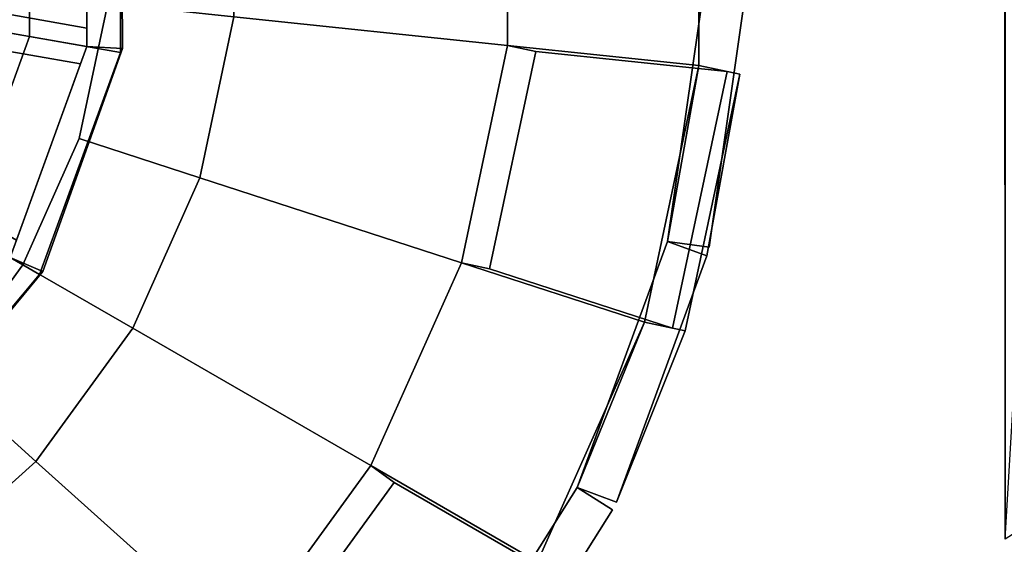
# Model space of a CAD drawing. Units: metres. Extents: x -147 to 13, y -21 to 19.
# Drawn here: x -76 to -70, y -18 to -15 of the extents above; entities that cross this region are included whole.
import ezdxf

# ---------------------------------------------------------------- set-up
doc = ezdxf.new("R2010")
doc.units = ezdxf.units.M

msp = doc.modelspace()

# ---------------------------------------------------------------- linework, layer by layer
at = {"layer": 'rim'}
for points in [[(-75.367226, -14.720762, -12.948544), (-75.367226, -13.371908, -12.948544), (-75.885681, -13.463326, -12.948544), (-75.885681, -14.629344, -12.948544)], [(-75.885681, -14.629344, 12.948544), (-75.885681, -13.463326, 12.948544), (-75.367226, -13.371908, 12.948544), (-75.367226, -14.720762, 12.948544)], [(-75.559052, -14.686938, -18.479855), (-75.559052, -13.40573, -18.479855), (-75.363472, -13.346868, -18.479855), (-75.355125, -14.698503, -18.479855)], [(-75.355125, -14.698503, 18.479855), (-75.363472, -13.346868, 18.479855), (-75.559052, -13.40573, 18.479855), (-75.559052, -14.686938, 18.479855)], [(-75.355125, -14.698503, -18.479855), (-75.363472, -13.346868, -18.479855), (-75.367226, -13.371908, -12.948544), (-75.367226, -14.720762, -12.948544)], [(-75.367226, -14.720762, 12.948544), (-75.367226, -13.371908, 12.948544), (-75.363472, -13.346868, 18.479855), (-75.355125, -14.698503, 18.479855)], [(-75.559052, -13.40573, -18.479855), (-75.559052, -14.686938, -18.479855), (-75.559052, -14.686938, -18.172907), (-75.559052, -13.40573, -18.172907)], [(-75.559052, -13.40573, 18.172907), (-75.559052, -13.510973, 18.019455), (-75.559052, -14.581697, 18.019455), (-75.559052, -13.40573, 18.479855)], [(-75.559052, -13.510973, -18.019455), (-75.559052, -13.40573, -18.172907), (-75.559052, -14.686938, -18.172907), (-75.559052, -14.581697, -18.019455)], [(-75.559052, -14.686938, 18.479855), (-75.559052, -13.40573, 18.479855), (-75.559052, -14.581697, 18.019455), (-75.559052, -14.686938, 18.172907)], [(-75.885681, -14.629344, -14.88742), (-75.885681, -13.463326, -14.88742), (-76.404144, -13.554743, -14.88742), (-76.404144, -14.537926, -14.88742)], [(-76.404144, -14.537926, 14.88742), (-76.404144, -13.554743, 14.88742), (-75.885681, -13.463326, 14.88742), (-75.885681, -14.629344, 14.88742)], [(-75.885681, -14.629344, -12.948544), (-75.885681, -13.463326, -12.948544), (-75.885681, -13.463326, -14.88742), (-75.885681, -14.629344, -14.88742)], [(-75.885681, -14.629344, 14.88742), (-75.885681, -13.463326, 14.88742), (-75.885681, -13.463326, 12.948544), (-75.885681, -14.629344, 12.948544)], [(-76.128601, -13.611399, -18.181568), (-75.559052, -13.510973, -18.019455), (-75.559052, -14.581697, -18.019455), (-76.128601, -14.481271, -18.181568)], [(-76.128601, -14.481271, 18.181568), (-75.559052, -14.581697, 18.019455), (-75.559052, -13.510973, 18.019455), (-76.128601, -13.611399, 18.181568)], [(-76.128601, -14.586512, -18.343683), (-76.128601, -14.481271, -18.181568), (-75.559052, -14.581697, -18.019455), (-75.559052, -14.686938, -18.181568)], [(-75.559052, -14.686938, 18.181568), (-75.559052, -14.581697, 18.019455), (-76.128601, -14.481271, 18.181568), (-76.128601, -14.586512, 18.343683)], [(-76.284485, -15.725043, -14.88742), (-75.885681, -14.629344, -14.88742), (-76.404144, -14.537926, -14.88742), (-76.74041, -15.461813, -14.88742)], [(-76.74041, -15.461813, 14.88742), (-76.404144, -14.537926, 14.88742), (-75.885681, -14.629344, 14.88742), (-76.284485, -15.725043, 14.88742)], [(-76.164597, -14.685403, -18.181568), (-76.128601, -14.586512, -18.343683), (-75.559052, -14.686938, -18.181568), (-75.595047, -14.785831, -18.019455)], [(-75.595047, -14.785831, 18.019455), (-75.559052, -14.686938, 18.181568), (-76.128601, -14.586512, 18.343683), (-76.164597, -14.685403, 18.181568)], [(-75.559052, -14.686938, -18.181568), (-75.559052, -14.581697, -18.019455), (-75.559052, -14.686938, -18.172907)], [(-75.559052, -14.686938, 18.172907), (-75.559052, -14.581697, 18.019455), (-75.559052, -14.686938, 18.181568)], [(-75.82856, -15.988271, -12.948544), (-75.367226, -14.720762, -12.948544), (-75.885681, -14.629344, -12.948544), (-76.284485, -15.725043, -12.948544)], [(-76.284485, -15.725043, -12.948544), (-75.885681, -14.629344, -12.948544), (-75.885681, -14.629344, -14.88742), (-76.284485, -15.725043, -14.88742)], [(-76.284485, -15.725043, 12.948544), (-75.885681, -14.629344, 12.948544), (-75.367226, -14.720762, 12.948544), (-75.82856, -15.988271, 12.948544)], [(-76.284485, -15.725043, 14.88742), (-75.885681, -14.629344, 14.88742), (-75.885681, -14.629344, 12.948544), (-76.284485, -15.725043, 12.948544)], [(-76.164597, -14.685403, -18.181568), (-75.595047, -14.785831, -18.019455), (-75.96125, -15.791984, -18.019455), (-76.462105, -15.502816, -18.181568)], [(-76.462105, -15.502816, 18.181568), (-75.96125, -15.791984, 18.019455), (-75.595047, -14.785831, 18.019455), (-76.164597, -14.685403, 18.181568)], [(-75.559052, -14.686938, -18.479855), (-75.997246, -15.890876, -18.479855), (-75.997246, -15.890876, -18.172907), (-75.559052, -14.686938, -18.172907)], [(-75.997246, -15.890876, -18.479855), (-75.559052, -14.686938, -18.479855), (-75.355125, -14.698503, -18.479855), (-75.809578, -15.971496, -18.479855)], [(-75.809578, -15.971496, 18.479855), (-75.355125, -14.698503, 18.479855), (-75.559052, -14.686938, 18.479855), (-75.997246, -15.890876, 18.479855)], [(-75.595047, -14.785831, -18.019455), (-75.559052, -14.686938, -18.172907), (-75.997246, -15.890876, -18.172907), (-75.96125, -15.791984, -18.019455)], [(-75.997246, -15.890876, 18.479855), (-75.559052, -14.686938, 18.479855), (-75.96125, -15.791984, 18.019455), (-75.997246, -15.890876, 18.172907)], [(-75.559052, -14.686938, 18.172907), (-75.595047, -14.785831, 18.019455), (-75.96125, -15.791984, 18.019455), (-75.559052, -14.686938, 18.479855)], [(-75.809578, -15.971496, -18.479855), (-75.355125, -14.698503, -18.479855), (-75.367226, -14.720762, -12.948544), (-75.82856, -15.988271, -12.948544)], [(-75.82856, -15.988271, 12.948544), (-75.367226, -14.720762, 12.948544), (-75.355125, -14.698503, 18.479855), (-75.809578, -15.971496, 18.479855)], [(-75.559052, -14.686938, -18.181568), (-75.559052, -14.686938, -18.172907), (-75.595047, -14.785831, -18.019455)], [(-75.595047, -14.785831, 18.019455), (-75.559052, -14.686938, 18.172907), (-75.559052, -14.686938, 18.181568)], [(-76.695587, -17.021549, -12.948544), (-75.82856, -15.988271, -12.948544), (-76.284485, -15.725043, -12.948544), (-77.033981, -16.618263, -12.948544)], [(-77.033981, -16.618263, 12.948544), (-76.284485, -15.725043, 12.948544), (-75.82856, -15.988271, 12.948544), (-76.695587, -17.021549, 12.948544)], [(-76.820793, -16.872337, -18.479855), (-75.997246, -15.890876, -18.479855), (-75.809578, -15.971496, -18.479855), (-76.672028, -17.012293, -18.479855)], [(-76.672028, -17.012293, 18.479855), (-75.809578, -15.971496, 18.479855), (-75.997246, -15.890876, 18.479855), (-76.820793, -16.872337, 18.479855)], [(-76.672028, -17.012293, -18.479855), (-75.809578, -15.971496, -18.479855), (-75.82856, -15.988271, -12.948544), (-76.695587, -17.021549, -12.948544)], [(-76.695587, -17.021549, 12.948544), (-75.82856, -15.988271, 12.948544), (-75.809578, -15.971496, 18.479855), (-76.672028, -17.012293, 18.479855)]]:
    msp.add_3dface(points, dxfattribs=at)
at = {"layer": 'sec3'}
for points in [[(-70.318184, -17.499304, -19.367527), (-70.318184, -12.810501, -19.367527), (-77.50708, 2.418656, -19.23978), (-70.326462, 2.73351, -19.23587)], [(-70.318184, -12.810501, 19.367527), (-70.318184, -17.499304, 19.367527), (-70.326462, 2.73351, 19.23587), (-70.668564, -10.876902, 19.367527)], [(-70.183235, 2.739018, 19.234098), (-70.326462, 2.73351, 19.23587), (-70.318184, -17.499304, 19.367527), (-69.239883, 0.799223, 19.235292)], [(-70.326462, 2.73351, -19.23587), (-70.183235, 2.739018, -19.234098), (-69.230263, -16.804903, -19.366161), (-70.318184, -17.499304, -19.367527)]]:
    msp.add_3dface(points, dxfattribs=at)
at = {"layer": 'tire'}
for points in [[(-72.065468, -13.297297, -17.629324), (-72.065468, -14.795371, -17.629324), (-73.157661, -14.680577, -18.386812), (-73.157661, -13.412089, -18.386812)], [(-72.065468, -14.795371, -13.654245), (-72.065468, -13.297297, -13.654245), (-73.157661, -13.412089, -12.896757), (-73.157661, -14.680577, -12.896757)], [(-73.157661, -13.412089, 18.386812), (-73.157661, -14.680577, 18.386812), (-72.065468, -14.795371, 17.629324), (-72.065468, -13.297297, 17.629324)], [(-73.157661, -14.680577, 12.896757), (-73.157661, -13.412089, 12.896757), (-72.065468, -13.297297, 13.654245), (-72.065468, -14.795371, 13.654245)], [(-72.031303, -14.316419, -16.114351), (-72.243942, -15.799327, -16.114351), (-72.065468, -14.795371, -16.788445), (-72.065468, -13.297297, -16.788445)], [(-72.243942, -15.799327, -15.169224), (-72.031303, -14.316419, -15.169224), (-72.065468, -13.297297, -14.495128), (-72.065468, -14.795371, -14.495128)], [(-72.065468, -13.297297, 16.788445), (-72.065468, -14.795371, 16.788445), (-72.243942, -15.799327, 16.114351), (-72.031303, -14.316419, 16.114351)], [(-72.065468, -14.795371, 14.495128), (-72.065468, -13.297297, 14.495128), (-72.031303, -14.316419, 15.169224), (-72.243942, -15.799327, 15.169224)], [(-72.065468, -13.297297, -16.788445), (-72.065468, -14.795371, -16.788445), (-72.065468, -14.795371, -17.629324), (-72.065468, -13.297297, -17.629324)], [(-72.065468, -14.795371, -14.495128), (-72.065468, -13.297297, -14.495128), (-72.065468, -13.297297, -13.654245), (-72.065468, -14.795371, -13.654245)], [(-72.065468, -13.297297, 17.629324), (-72.065468, -14.795371, 17.629324), (-72.065468, -14.795371, 16.788445), (-72.065468, -13.297297, 16.788445)], [(-72.065468, -14.795371, 13.654245), (-72.065468, -13.297297, 13.654245), (-72.065468, -13.297297, 14.495128), (-72.065468, -14.795371, 14.495128)], [(-73.157661, -13.412089, -18.386812), (-73.157661, -14.680577, -18.386812), (-74.71917, -14.516459, -18.518854), (-74.71917, -13.576209, -18.518854)], [(-73.157661, -14.680577, -12.896757), (-73.157661, -13.412089, -12.896757), (-74.71917, -13.576209, -12.764721), (-74.71917, -14.516459, -12.764721)], [(-74.71917, -13.576209, 18.518854), (-74.71917, -14.516459, 18.518854), (-73.157661, -14.680577, 18.386812), (-73.157661, -13.412089, 18.386812)], [(-74.71917, -14.516459, 12.764721), (-74.71917, -13.576209, 12.764721), (-73.157661, -13.412089, 12.896757), (-73.157661, -14.680577, 12.896757)], [(-72.243942, -15.799327, -16.114351), (-72.031303, -14.316419, -16.114351), (-71.794861, -14.350321, -16.114351), (-72.0075, -15.833231, -16.114351)], [(-72.031303, -14.316419, -15.169224), (-72.243942, -15.799327, -15.169224), (-72.0075, -15.833231, -15.169224), (-71.794861, -14.350321, -15.169224)], [(-72.0075, -15.833231, 16.114351), (-71.794861, -14.350321, 16.114351), (-72.031303, -14.316419, 16.114351), (-72.243942, -15.799327, 16.114351)], [(-71.794861, -14.350321, 15.169224), (-72.0075, -15.833231, 15.169224), (-72.243942, -15.799327, 15.169224), (-72.031303, -14.316419, 15.169224)], [(-71.794861, -14.350321, -16.114351), (-71.794861, -14.350321, -15.169224), (-72.0075, -15.833231, -15.169224), (-72.0075, -15.833231, -16.114351)], [(-72.0075, -15.833231, 16.114351), (-72.0075, -15.833231, 15.169224), (-71.794861, -14.350321, 15.169224), (-71.794861, -14.350321, 16.114351)], [(-74.71917, -14.516459, -18.518854), (-74.91465, -15.436158, -18.518854), (-75.602554, -15.21264, -18.435459), (-75.438507, -14.44085, -18.435459)], [(-74.91465, -15.436158, -12.764721), (-74.71917, -14.516459, -12.764721), (-75.438507, -14.44085, -12.84811), (-75.602554, -15.21264, -12.84811)], [(-75.602554, -15.21264, -18.435459), (-75.602554, -15.21264, -12.84811), (-75.438507, -14.44085, -12.84811), (-75.438507, -14.44085, -18.435459)], [(-75.438507, -14.44085, 18.435459), (-75.602554, -15.21264, 18.435459), (-74.91465, -15.436158, 18.518854), (-74.71917, -14.516459, 18.518854)], [(-75.602554, -15.21264, 12.84811), (-75.438507, -14.44085, 12.84811), (-74.71917, -14.516459, 12.764721), (-74.91465, -15.436158, 12.764721)], [(-75.438507, -14.44085, 18.435459), (-75.438507, -14.44085, 12.84811), (-75.602554, -15.21264, 12.84811), (-75.602554, -15.21264, 18.435459)], [(-73.157661, -14.680577, -18.386812), (-73.421394, -15.921348, -18.386812), (-74.91465, -15.436158, -18.518854), (-74.71917, -14.516459, -18.518854)], [(-73.421394, -15.921348, -12.896757), (-73.157661, -14.680577, -12.896757), (-74.71917, -14.516459, -12.764721), (-74.91465, -15.436158, -12.764721)], [(-74.71917, -14.516459, 18.518854), (-74.91465, -15.436158, 18.518854), (-73.421394, -15.921348, 18.386812), (-73.157661, -14.680577, 18.386812)], [(-74.91465, -15.436158, 12.764721), (-74.71917, -14.516459, 12.764721), (-73.157661, -14.680577, 12.896757), (-73.421394, -15.921348, 12.896757)], [(-73.421394, -15.921348, -18.386812), (-73.157661, -14.680577, -18.386812), (-72.996429, -14.71485, -18.51255), (-73.260162, -15.955619, -18.51255)], [(-73.157661, -14.680577, -12.896757), (-73.421394, -15.921348, -12.896757), (-73.260162, -15.955619, -12.771022), (-72.996429, -14.71485, -12.771022)], [(-73.260162, -15.955619, 18.51255), (-72.996429, -14.71485, 18.51255), (-73.157661, -14.680577, 18.386812), (-73.421394, -15.921348, 18.386812)], [(-72.996429, -14.71485, 12.771022), (-73.260162, -15.955619, 12.771022), (-73.421394, -15.921348, 12.896757), (-73.157661, -14.680577, 12.896757)], [(-72.215706, -16.294981, -17.755062), (-73.260162, -15.955619, -18.51255), (-72.996429, -14.71485, -18.51255), (-71.904236, -14.829643, -17.755062)], [(-71.904236, -14.829643, -13.528509), (-72.996429, -14.71485, -12.771022), (-73.260162, -15.955619, -12.771022), (-72.215706, -16.294981, -13.528509)], [(-71.904236, -14.829643, 17.755062), (-72.996429, -14.71485, 18.51255), (-73.260162, -15.955619, 18.51255), (-72.215706, -16.294981, 17.755062)], [(-72.215706, -16.294981, 13.528509), (-73.260162, -15.955619, 12.771022), (-72.996429, -14.71485, 12.771022), (-71.904236, -14.829643, 13.528509)], [(-73.157661, -14.680577, -18.386812), (-72.065468, -14.795371, -17.629324), (-71.904236, -14.829643, -17.755062), (-72.996429, -14.71485, -18.51255)], [(-72.065468, -14.795371, -13.654245), (-73.157661, -14.680577, -12.896757), (-72.996429, -14.71485, -12.771022), (-71.904236, -14.829643, -13.528509)], [(-72.996429, -14.71485, 18.51255), (-71.904236, -14.829643, 17.755062), (-72.065468, -14.795371, 17.629324), (-73.157661, -14.680577, 18.386812)], [(-71.904236, -14.829643, 13.528509), (-72.996429, -14.71485, 12.771022), (-73.157661, -14.680577, 12.896757), (-72.065468, -14.795371, 13.654245)], [(-72.376938, -16.26071, -16.788445), (-72.065468, -14.795371, -16.788445), (-71.831833, -14.845035, -16.788445), (-72.143295, -16.310371, -16.788445)], [(-72.065468, -14.795371, -16.788445), (-72.376938, -16.26071, -16.788445), (-72.143295, -16.310371, -16.788445), (-71.831833, -14.845035, -16.788445)], [(-72.376938, -16.26071, -17.629324), (-72.065468, -14.795371, -17.629324), (-71.831833, -14.845035, -17.629324), (-72.143295, -16.310371, -17.629324)], [(-72.065468, -14.795371, -17.629324), (-72.376938, -16.26071, -17.629324), (-72.215706, -16.294981, -17.755062), (-71.904236, -14.829643, -17.755062)], [(-72.065468, -14.795371, -14.495128), (-72.376938, -16.26071, -14.495128), (-72.143295, -16.310371, -14.495128), (-71.831833, -14.845035, -14.495128)], [(-72.376938, -16.26071, -14.495128), (-72.065468, -14.795371, -14.495128), (-71.831833, -14.845035, -14.495128), (-72.143295, -16.310371, -14.495128)], [(-72.065468, -14.795371, -13.654245), (-72.376938, -16.26071, -13.654245), (-72.143295, -16.310371, -13.654245), (-71.831833, -14.845035, -13.654245)], [(-72.376938, -16.26071, -13.654245), (-72.065468, -14.795371, -13.654245), (-71.904236, -14.829643, -13.528509), (-72.215706, -16.294981, -13.528509)], [(-72.143295, -16.310371, 16.788445), (-71.831833, -14.845035, 16.788445), (-72.065468, -14.795371, 16.788445), (-72.376938, -16.26071, 16.788445)], [(-71.831833, -14.845035, 16.788445), (-72.143295, -16.310371, 16.788445), (-72.376938, -16.26071, 16.788445), (-72.065468, -14.795371, 16.788445)], [(-72.143295, -16.310371, 17.629324), (-71.831833, -14.845035, 17.629324), (-72.065468, -14.795371, 17.629324), (-72.376938, -16.26071, 17.629324)], [(-71.904236, -14.829643, 17.755062), (-72.215706, -16.294981, 17.755062), (-72.376938, -16.26071, 17.629324), (-72.065468, -14.795371, 17.629324)], [(-71.831833, -14.845035, 14.495128), (-72.143295, -16.310371, 14.495128), (-72.376938, -16.26071, 14.495128), (-72.065468, -14.795371, 14.495128)], [(-72.143295, -16.310371, 14.495128), (-71.831833, -14.845035, 14.495128), (-72.065468, -14.795371, 14.495128), (-72.376938, -16.26071, 14.495128)], [(-71.831833, -14.845035, 13.654245), (-72.143295, -16.310371, 13.654245), (-72.376938, -16.26071, 13.654245), (-72.065468, -14.795371, 13.654245)], [(-72.215706, -16.294981, 13.528509), (-71.904236, -14.829643, 13.528509), (-72.065468, -14.795371, 13.654245), (-72.376938, -16.26071, 13.654245)], [(-72.065468, -14.795371, -16.788445), (-72.243942, -15.799327, -16.114351), (-72.019714, -15.881648, -16.114351), (-71.831833, -14.845035, -16.788445)], [(-72.243942, -15.799327, -15.169224), (-72.065468, -14.795371, -14.495128), (-71.831833, -14.845035, -14.495128), (-72.019714, -15.881648, -15.169224)], [(-71.831833, -14.845035, 16.788445), (-72.019714, -15.881648, 16.114351), (-72.243942, -15.799327, 16.114351), (-72.065468, -14.795371, 16.788445)], [(-72.019714, -15.881648, 15.169224), (-71.831833, -14.845035, 14.495128), (-72.065468, -14.795371, 14.495128), (-72.243942, -15.799327, 15.169224)], [(-72.065468, -14.795371, -17.629324), (-72.065468, -14.795371, -16.788445), (-71.831833, -14.845035, -16.788445), (-71.831833, -14.845035, -17.629324)], [(-72.065468, -14.795371, -14.495128), (-72.065468, -14.795371, -13.654245), (-71.831833, -14.845035, -13.654245), (-71.831833, -14.845035, -14.495128)], [(-71.831833, -14.845035, 17.629324), (-71.831833, -14.845035, 16.788445), (-72.065468, -14.795371, 16.788445), (-72.065468, -14.795371, 17.629324)], [(-71.831833, -14.845035, 14.495128), (-71.831833, -14.845035, 13.654245), (-72.065468, -14.795371, 13.654245), (-72.065468, -14.795371, 14.495128)], [(-72.536018, -17.287943, -16.114351), (-72.143295, -16.310371, -16.788445), (-71.831833, -14.845035, -16.788445), (-72.019714, -15.881648, -16.114351)], [(-72.019714, -15.881648, -15.169224), (-71.831833, -14.845035, -14.495128), (-72.143295, -16.310371, -14.495128), (-72.536018, -17.287943, -15.169224)], [(-72.019714, -15.881648, 16.114351), (-71.831833, -14.845035, 16.788445), (-72.143295, -16.310371, 16.788445), (-72.536018, -17.287943, 16.114351)], [(-72.536018, -17.287943, 15.169224), (-72.143295, -16.310371, 14.495128), (-71.831833, -14.845035, 14.495128), (-72.019714, -15.881648, 15.169224)], [(-72.143295, -16.310371, -16.788445), (-72.143295, -16.310371, -17.629324), (-71.831833, -14.845035, -17.629324), (-71.831833, -14.845035, -16.788445)], [(-71.831833, -14.845035, -14.495128), (-71.831833, -14.845035, -13.654245), (-72.143295, -16.310371, -13.654245), (-72.143295, -16.310371, -14.495128)], [(-71.831833, -14.845035, 16.788445), (-71.831833, -14.845035, 17.629324), (-72.143295, -16.310371, 17.629324), (-72.143295, -16.310371, 16.788445)], [(-72.143295, -16.310371, 14.495128), (-72.143295, -16.310371, 13.654245), (-71.831833, -14.845035, 13.654245), (-71.831833, -14.845035, 14.495128)], [(-74.91465, -15.436158, -18.518854), (-75.297089, -16.295113, -18.518854), (-75.923492, -15.933463, -18.435459), (-75.602554, -15.21264, -18.435459)], [(-75.297089, -16.295113, -12.764721), (-74.91465, -15.436158, -12.764721), (-75.602554, -15.21264, -12.84811), (-75.923492, -15.933463, -12.84811)], [(-75.923492, -15.933463, -18.435459), (-75.923492, -15.933463, -12.84811), (-75.602554, -15.21264, -12.84811), (-75.602554, -15.21264, -18.435459)], [(-75.602554, -15.21264, 18.435459), (-75.923492, -15.933463, 18.435459), (-75.297089, -16.295113, 18.518854), (-74.91465, -15.436158, 18.518854)], [(-75.923492, -15.933463, 12.84811), (-75.602554, -15.21264, 12.84811), (-74.91465, -15.436158, 12.764721), (-75.297089, -16.295113, 12.764721)], [(-75.602554, -15.21264, 18.435459), (-75.602554, -15.21264, 12.84811), (-75.923492, -15.933463, 12.84811), (-75.923492, -15.933463, 18.435459)], [(-73.421394, -15.921348, -18.386812), (-73.937332, -17.080168, -18.386812), (-75.297089, -16.295113, -18.518854), (-74.91465, -15.436158, -18.518854)], [(-73.937332, -17.080168, -12.896757), (-73.421394, -15.921348, -12.896757), (-74.91465, -15.436158, -12.764721), (-75.297089, -16.295113, -12.764721)], [(-74.91465, -15.436158, 18.518854), (-75.297089, -16.295113, 18.518854), (-73.937332, -17.080168, 18.386812), (-73.421394, -15.921348, 18.386812)], [(-75.297089, -16.295113, 12.764721), (-74.91465, -15.436158, 12.764721), (-73.421394, -15.921348, 12.896757), (-73.937332, -17.080168, 12.896757)], [(-72.760239, -17.20562, -16.114351), (-72.243942, -15.799327, -16.114351), (-72.019714, -15.881648, -16.114351), (-72.536018, -17.287943, -16.114351)], [(-72.243942, -15.799327, -15.169224), (-72.760239, -17.20562, -15.169224), (-72.536018, -17.287943, -15.169224), (-72.019714, -15.881648, -15.169224)], [(-72.243942, -15.799327, -16.114351), (-72.760239, -17.20562, -16.114351), (-72.536018, -17.287943, -16.114351), (-72.019714, -15.881648, -16.114351)], [(-72.760239, -17.20562, -15.169224), (-72.243942, -15.799327, -15.169224), (-72.019714, -15.881648, -15.169224), (-72.536018, -17.287943, -15.169224)], [(-72.536018, -17.287943, 16.114351), (-72.019714, -15.881648, 16.114351), (-72.243942, -15.799327, 16.114351), (-72.760239, -17.20562, 16.114351)], [(-72.019714, -15.881648, 15.169224), (-72.536018, -17.287943, 15.169224), (-72.760239, -17.20562, 15.169224), (-72.243942, -15.799327, 15.169224)], [(-72.019714, -15.881648, 16.114351), (-72.536018, -17.287943, 16.114351), (-72.760239, -17.20562, 16.114351), (-72.243942, -15.799327, 16.114351)], [(-72.536018, -17.287943, 15.169224), (-72.019714, -15.881648, 15.169224), (-72.243942, -15.799327, 15.169224), (-72.760239, -17.20562, 15.169224)], [(-72.243942, -15.799327, -16.114351), (-72.243942, -15.799327, -15.169224), (-72.019714, -15.881648, -15.169224), (-72.019714, -15.881648, -16.114351)], [(-72.243942, -15.799327, -15.169224), (-72.243942, -15.799327, -16.114351), (-72.0075, -15.833231, -16.114351), (-72.0075, -15.833231, -15.169224)], [(-72.019714, -15.881648, 16.114351), (-72.019714, -15.881648, 15.169224), (-72.243942, -15.799327, 15.169224), (-72.243942, -15.799327, 16.114351)], [(-72.0075, -15.833231, 15.169224), (-72.0075, -15.833231, 16.114351), (-72.243942, -15.799327, 16.114351), (-72.243942, -15.799327, 15.169224)], [(-72.019714, -15.881648, -16.114351), (-72.019714, -15.881648, -15.169224), (-72.536018, -17.287943, -15.169224), (-72.536018, -17.287943, -16.114351)], [(-72.536018, -17.287943, 16.114351), (-72.536018, -17.287943, 15.169224), (-72.019714, -15.881648, 15.169224), (-72.019714, -15.881648, 16.114351)], [(-75.297089, -16.295113, -18.518854), (-75.849747, -17.05579, -18.518854), (-76.387276, -16.5718, -18.435459), (-75.923492, -15.933463, -18.435459)], [(-75.849747, -17.05579, -12.764721), (-75.297089, -16.295113, -12.764721), (-75.923492, -15.933463, -12.84811), (-76.387276, -16.5718, -12.84811)], [(-76.387276, -16.5718, -18.435459), (-76.387276, -16.5718, -12.84811), (-75.923492, -15.933463, -12.84811), (-75.923492, -15.933463, -18.435459)], [(-75.923492, -15.933463, 18.435459), (-76.387276, -16.5718, 18.435459), (-75.849747, -17.05579, 18.518854), (-75.297089, -16.295113, 18.518854)], [(-76.387276, -16.5718, 12.84811), (-75.923492, -15.933463, 12.84811), (-75.297089, -16.295113, 12.764721), (-75.849747, -17.05579, 12.764721)], [(-75.923492, -15.933463, 18.435459), (-75.923492, -15.933463, 12.84811), (-76.387276, -16.5718, 12.84811), (-76.387276, -16.5718, 18.435459)], [(-72.376938, -16.26071, -17.629324), (-72.986267, -17.629271, -17.629324), (-73.937332, -17.080168, -18.386812), (-73.421394, -15.921348, -18.386812)], [(-72.986267, -17.629271, -13.654245), (-72.376938, -16.26071, -13.654245), (-73.421394, -15.921348, -12.896757), (-73.937332, -17.080168, -12.896757)], [(-73.421394, -15.921348, 18.386812), (-73.937332, -17.080168, 18.386812), (-72.986267, -17.629271, 17.629324), (-72.376938, -16.26071, 17.629324)], [(-73.937332, -17.080168, 12.896757), (-73.421394, -15.921348, 12.896757), (-72.376938, -16.26071, 13.654245), (-72.986267, -17.629271, 13.654245)], [(-72.376938, -16.26071, -17.629324), (-73.421394, -15.921348, -18.386812), (-73.260162, -15.955619, -18.51255), (-72.215706, -16.294981, -17.755062)], [(-73.421394, -15.921348, -12.896757), (-72.376938, -16.26071, -13.654245), (-72.215706, -16.294981, -13.528509), (-73.260162, -15.955619, -12.771022)], [(-72.215706, -16.294981, 17.755062), (-73.260162, -15.955619, 18.51255), (-73.421394, -15.921348, 18.386812), (-72.376938, -16.26071, 17.629324)], [(-73.260162, -15.955619, 12.771022), (-72.215706, -16.294981, 13.528509), (-72.376938, -16.26071, 13.654245), (-73.421394, -15.921348, 12.896757)], [(-73.937332, -17.080168, -18.386812), (-74.68293, -18.106398, -18.386812), (-75.849747, -17.05579, -18.518854), (-75.297089, -16.295113, -18.518854)], [(-74.68293, -18.106398, -12.896757), (-73.937332, -17.080168, -12.896757), (-75.297089, -16.295113, -12.764721), (-75.849747, -17.05579, -12.764721)], [(-75.297089, -16.295113, 18.518854), (-75.849747, -17.05579, 18.518854), (-74.68293, -18.106398, 18.386812), (-73.937332, -17.080168, 18.386812)], [(-75.849747, -17.05579, 12.764721), (-75.297089, -16.295113, 12.764721), (-73.937332, -17.080168, 12.896757), (-74.68293, -18.106398, 12.896757)], [(-72.760239, -17.20562, -16.114351), (-73.557648, -18.473837, -16.114351), (-72.986267, -17.629271, -16.788445), (-72.376938, -16.26071, -16.788445)], [(-73.557648, -18.473837, -15.169224), (-72.760239, -17.20562, -15.169224), (-72.376938, -16.26071, -14.495128), (-72.986267, -17.629271, -14.495128)], [(-72.376938, -16.26071, 16.788445), (-72.986267, -17.629271, 16.788445), (-73.557648, -18.473837, 16.114351), (-72.760239, -17.20562, 16.114351)], [(-72.986267, -17.629271, 14.495128), (-72.376938, -16.26071, 14.495128), (-72.760239, -17.20562, 15.169224), (-73.557648, -18.473837, 15.169224)], [(-72.376938, -16.26071, -16.788445), (-72.986267, -17.629271, -16.788445), (-72.986267, -17.629271, -17.629324), (-72.376938, -16.26071, -17.629324)], [(-72.986267, -17.629271, -14.495128), (-72.376938, -16.26071, -14.495128), (-72.376938, -16.26071, -13.654245), (-72.986267, -17.629271, -13.654245)], [(-72.376938, -16.26071, 17.629324), (-72.986267, -17.629271, 17.629324), (-72.986267, -17.629271, 16.788445), (-72.376938, -16.26071, 16.788445)], [(-72.986267, -17.629271, 13.654245), (-72.376938, -16.26071, 13.654245), (-72.376938, -16.26071, 14.495128), (-72.986267, -17.629271, 14.495128)], [(-72.760239, -17.20562, -16.114351), (-72.376938, -16.26071, -16.788445), (-72.143295, -16.310371, -16.788445), (-72.536018, -17.287943, -16.114351)], [(-72.376938, -16.26071, -14.495128), (-72.760239, -17.20562, -15.169224), (-72.536018, -17.287943, -15.169224), (-72.143295, -16.310371, -14.495128)], [(-72.536018, -17.287943, 16.114351), (-72.143295, -16.310371, 16.788445), (-72.376938, -16.26071, 16.788445), (-72.760239, -17.20562, 16.114351)], [(-72.143295, -16.310371, 14.495128), (-72.536018, -17.287943, 15.169224), (-72.760239, -17.20562, 15.169224), (-72.376938, -16.26071, 14.495128)], [(-72.376938, -16.26071, -16.788445), (-72.376938, -16.26071, -17.629324), (-72.143295, -16.310371, -17.629324), (-72.143295, -16.310371, -16.788445)], [(-72.376938, -16.26071, -13.654245), (-72.376938, -16.26071, -14.495128), (-72.143295, -16.310371, -14.495128), (-72.143295, -16.310371, -13.654245)], [(-72.143295, -16.310371, 16.788445), (-72.143295, -16.310371, 17.629324), (-72.376938, -16.26071, 17.629324), (-72.376938, -16.26071, 16.788445)], [(-72.143295, -16.310371, 13.654245), (-72.143295, -16.310371, 14.495128), (-72.376938, -16.26071, 14.495128), (-72.376938, -16.26071, 13.654245)], [(-75.849747, -17.05579, -18.518854), (-76.548492, -17.684937, -18.518854), (-76.97364, -17.099768, -18.435459), (-76.387276, -16.5718, -18.435459)], [(-76.548492, -17.684937, -12.764721), (-75.849747, -17.05579, -12.764721), (-76.387276, -16.5718, -12.84811), (-76.97364, -17.099768, -12.84811)], [(-76.387276, -16.5718, 18.435459), (-76.97364, -17.099768, 18.435459), (-76.548492, -17.684937, 18.518854), (-75.849747, -17.05579, 18.518854)], [(-76.97364, -17.099768, 12.84811), (-76.387276, -16.5718, 12.84811), (-75.849747, -17.05579, 12.764721), (-76.548492, -17.684937, 12.764721)], [(-74.68293, -18.106398, -18.386812), (-75.625603, -18.955179, -18.386812), (-76.548492, -17.684937, -18.518854), (-75.849747, -17.05579, -18.518854)], [(-75.625603, -18.955179, -12.896757), (-74.68293, -18.106398, -12.896757), (-75.849747, -17.05579, -12.764721), (-76.548492, -17.684937, -12.764721)], [(-75.849747, -17.05579, 18.518854), (-76.548492, -17.684937, 18.518854), (-75.625603, -18.955179, 18.386812), (-74.68293, -18.106398, 18.386812)], [(-76.548492, -17.684937, 12.764721), (-75.849747, -17.05579, 12.764721), (-74.68293, -18.106398, 12.896757), (-75.625603, -18.955179, 12.896757)], [(-74.68293, -18.106398, -18.386812), (-73.937332, -17.080168, -18.386812), (-73.803978, -17.177057, -18.51255), (-74.549576, -18.203289, -18.51255)], [(-73.937332, -17.080168, -12.896757), (-74.68293, -18.106398, -12.896757), (-74.549576, -18.203289, -12.771022), (-73.803978, -17.177057, -12.771022)], [(-74.549576, -18.203289, 18.51255), (-73.803978, -17.177057, 18.51255), (-73.937332, -17.080168, 18.386812), (-74.68293, -18.106398, 18.386812)], [(-73.803978, -17.177057, 12.771022), (-74.549576, -18.203289, 12.771022), (-74.68293, -18.106398, 12.896757), (-73.937332, -17.080168, 12.896757)], [(-73.937332, -17.080168, -18.386812), (-72.986267, -17.629271, -17.629324), (-72.852905, -17.72616, -17.755062), (-73.803978, -17.177057, -18.51255)], [(-72.986267, -17.629271, -13.654245), (-73.937332, -17.080168, -12.896757), (-73.803978, -17.177057, -12.771022), (-72.852905, -17.72616, -13.528509)], [(-73.803978, -17.177057, 18.51255), (-72.852905, -17.72616, 17.755062), (-72.986267, -17.629271, 17.629324), (-73.937332, -17.080168, 18.386812)], [(-72.852905, -17.72616, 13.528509), (-73.803978, -17.177057, 12.771022), (-73.937332, -17.080168, 12.896757), (-72.986267, -17.629271, 13.654245)], [(-73.733452, -18.938128, -17.755062), (-74.549576, -18.203289, -18.51255), (-73.803978, -17.177057, -18.51255), (-72.852905, -17.72616, -17.755062)], [(-72.852905, -17.72616, -13.528509), (-73.803978, -17.177057, -12.771022), (-74.549576, -18.203289, -12.771022), (-73.733452, -18.938128, -13.528509)], [(-72.852905, -17.72616, 17.755062), (-73.803978, -17.177057, 18.51255), (-74.549576, -18.203289, 18.51255), (-73.733452, -18.938128, 17.755062)], [(-73.733452, -18.938128, 13.528509), (-74.549576, -18.203289, 12.771022), (-73.803978, -17.177057, 12.771022), (-72.852905, -17.72616, 13.528509)], [(-73.557648, -18.473837, -16.114351), (-72.760239, -17.20562, -16.114351), (-72.558029, -17.332764, -16.114351), (-73.355438, -18.600981, -16.114351)], [(-72.760239, -17.20562, -15.169224), (-73.557648, -18.473837, -15.169224), (-73.355438, -18.600981, -15.169224), (-72.558029, -17.332764, -15.169224)], [(-73.355438, -18.600981, 16.114351), (-72.558029, -17.332764, 16.114351), (-72.760239, -17.20562, 16.114351), (-73.557648, -18.473837, 16.114351)], [(-72.558029, -17.332764, 15.169224), (-73.355438, -18.600981, 15.169224), (-73.557648, -18.473837, 15.169224), (-72.760239, -17.20562, 15.169224)], [(-72.760239, -17.20562, -15.169224), (-72.760239, -17.20562, -16.114351), (-72.536018, -17.287943, -16.114351), (-72.536018, -17.287943, -15.169224)], [(-72.760239, -17.20562, -16.114351), (-72.760239, -17.20562, -15.169224), (-72.558029, -17.332764, -15.169224), (-72.558029, -17.332764, -16.114351)], [(-72.536018, -17.287943, 15.169224), (-72.536018, -17.287943, 16.114351), (-72.760239, -17.20562, 16.114351), (-72.760239, -17.20562, 15.169224)], [(-72.558029, -17.332764, 16.114351), (-72.558029, -17.332764, 15.169224), (-72.760239, -17.20562, 15.169224), (-72.760239, -17.20562, 16.114351)], [(-72.558029, -17.332764, -16.114351), (-72.558029, -17.332764, -15.169224), (-73.355438, -18.600981, -15.169224), (-73.355438, -18.600981, -16.114351)], [(-73.355438, -18.600981, 16.114351), (-73.355438, -18.600981, 15.169224), (-72.558029, -17.332764, 15.169224), (-72.558029, -17.332764, 16.114351)]]:
    msp.add_3dface(points, dxfattribs=at)

doc.saveas('drawing.dxf')
